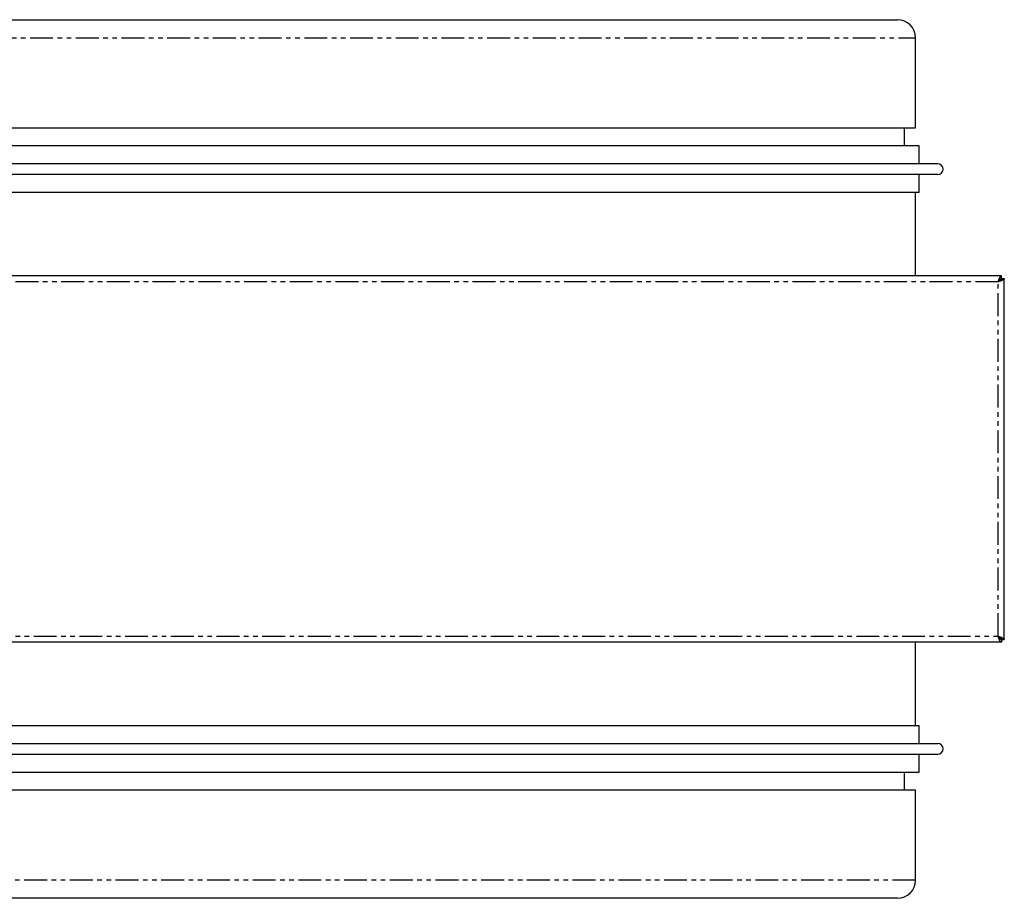
# Model space of a CAD drawing. Extents: x -861 to 136, y 64 to 1025.
# Drawn here: x -587 to -314, y 64 to 308 of the extents above; entities that cross this region are included whole.
import ezdxf

# ---------------------------------------------------------------- set-up
doc = ezdxf.new("R2010")
doc.units = 0
doc.header["$MEASUREMENT"] = 0
doc.linetypes.add('PHANTOM', pattern=[12.7, 6.35, -1.27, 1.27, -1.27, 1.27, -1.27])
doc.layers.get('0').update_dxf_attribs({"linetype": 'CONTINUOUS'})

msp = doc.modelspace()

# ---------------------------------------------------------------- linework, layer by layer
at = {"color": 7, "linetype": 'Continuous'}
for p, q in [((-833.33, 307.74), (-343.33, 307.74)), ((-338.33, 277.74), (-338.33, 302.74)), ((-838.33, 277.74), (-338.33, 277.74)), ((-341.33, 272.74), (-341.33, 277.74)), ((-337.33, 272.74), (-817.03, 272.74)), ((-337.33, 267.75), (-337.33, 272.74)), ((-332.09, 267.75), (-821.8, 267.75)), ((-332.09, 264.75), (-821.8, 264.75)), ((-337.33, 259.74), (-337.33, 264.75)), ((-337.33, 259.74), (-817.03, 259.74)), ((-338.33, 236.64), (-338.33, 259.74)), ((-314.4, 236.64), (-850.96, 236.64)), ((-314.4, 235.94), (-314.4, 236.64)), ((-314.33, 235.87), (-313.63, 235.87)), ((-313.63, 135.61), (-313.63, 235.87)), ((-314.4, 134.84), (-850.96, 134.84)), ((-338.33, 111.74), (-338.33, 134.84)), ((-314.4, 135.54), (-314.4, 134.84)), ((-314.33, 135.61), (-313.63, 135.61)), ((-839.33, 111.74), (-435.42, 111.74)), ((-435.42, 111.74), (-337.33, 111.74)), ((-337.33, 106.74), (-337.33, 111.74)), ((-844.57, 106.74), (-432.22, 106.74)), ((-432.22, 106.74), (-332.09, 106.74)), ((-844.57, 103.74), (-432.22, 103.74)), ((-432.22, 103.74), (-332.09, 103.74)), ((-337.33, 98.74), (-337.33, 103.74)), ((-839.33, 98.74), (-435.42, 98.74)), ((-435.42, 98.74), (-337.33, 98.74)), ((-341.33, 93.74), (-341.33, 98.74)), ((-338.33, 93.74), (-838.33, 93.74)), ((-338.33, 68.74), (-338.33, 93.74)), ((-343.33, 63.74), (-833.33, 63.74))]:
    msp.add_line(p, q, dxfattribs=at)
at = {"color": 8, "linetype": 'PHANTOM'}
for p, q in [((-838.33, 302.74), (-338.33, 302.74)), ((-315.33, 234.94), (-850.03, 234.94)), ((-315.33, 136.54), (-315.33, 234.94)), ((-850.03, 136.54), (-315.33, 136.54)), ((-338.33, 68.74), (-838.33, 68.74))]:
    msp.add_line(p, q, dxfattribs=at)
at = {"color": 7}
for points in [[(-315.33, 234.94, 0), (-315.33, 234.96, 0), (-315.32, 234.97, 0), (-315.32, 234.98, 0), (-315.31, 234.99, 0), (-315.31, 235, 0), (-315.31, 235.01, 0), (-315.3, 235.02, 0), (-315.3, 235.03, 0), (-315.3, 235.04, 0), (-315.29, 235.05, 0), (-315.29, 235.06, 0), (-315.29, 235.07, 0), (-315.28, 235.08, 0), (-315.28, 235.09, 0), (-315.27, 235.1, 0), (-315.27, 235.11, 0), (-315.27, 235.12, 0), (-315.26, 235.13, 0), (-315.26, 235.14, 0), (-315.26, 235.15, 0), (-315.25, 235.16, 0), (-315.25, 235.17, 0), (-315.25, 235.19, 0), (-315.24, 235.19, 0), (-315.24, 235.21, 0), (-315.24, 235.22, 0), (-315.23, 235.23, 0), (-315.23, 235.24, 0), (-315.22, 235.25, 0), (-315.22, 235.26, 0), (-315.22, 235.27, 0), (-315.21, 235.28, 0), (-315.21, 235.29, 0), (-315.21, 235.3, 0), (-315.2, 235.31, 0), (-315.2, 235.32, 0), (-315.19, 235.33, 0), (-315.19, 235.34, 0), (-315.19, 235.35, 0), (-315.18, 235.36, 0), (-315.18, 235.37, 0), (-315.18, 235.38, 0), (-315.17, 235.39, 0), (-315.17, 235.4, 0), (-315.17, 235.41, 0), (-315.16, 235.42, 0), (-315.16, 235.43, 0), (-315.15, 235.44, 0), (-315.15, 235.45, 0), (-315.15, 235.46, 0), (-315.14, 235.47, 0), (-315.14, 235.48, 0), (-315.14, 235.49, 0), (-315.13, 235.5, 0), (-315.13, 235.51, 0), (-315.13, 235.52, 0), (-315.12, 235.53, 0), (-315.12, 235.54, 0), (-315.12, 235.55, 0), (-315.11, 235.56, 0), (-315.11, 235.57, 0), (-315.1, 235.58, 0), (-315.1, 235.59, 0), (-315.1, 235.6, 0), (-315.09, 235.61, 0), (-315.09, 235.62, 0), (-315.09, 235.63, 0), (-315.08, 235.64, 0), (-315.08, 235.65, 0), (-315.07, 235.66, 0), (-315.07, 235.66, 0), (-315.07, 235.67, 0), (-315.06, 235.68, 0), (-315.06, 235.69, 0), (-315.06, 235.7, 0), (-315.05, 235.71, 0), (-315.05, 235.72, 0), (-315.05, 235.73, 0), (-315.04, 235.74, 0), (-315.04, 235.75, 0), (-315.03, 235.76, 0), (-315.03, 235.77, 0), (-315.03, 235.78, 0), (-315.02, 235.79, 0), (-315.02, 235.79, 0), (-315.02, 235.8, 0), (-315.01, 235.81, 0), (-315.01, 235.82, 0), (-315, 235.83, 0), (-315, 235.84, 0), (-315, 235.85, 0), (-314.99, 235.86, 0), (-314.99, 235.87, 0), (-314.99, 235.88, 0), (-314.98, 235.88, 0), (-314.98, 235.89, 0), (-314.98, 235.9, 0), (-314.97, 235.91, 0), (-314.97, 235.92, 0), (-314.96, 235.93, 0), (-314.96, 235.94, 0), (-314.96, 235.94, 0), (-314.95, 235.95, 0), (-314.95, 235.96, 0), (-314.95, 235.97, 0), (-314.94, 235.98, 0), (-314.94, 235.99, 0), (-314.94, 235.99, 0), (-314.93, 236, 0), (-314.93, 236.01, 0), (-314.93, 236.02, 0), (-314.92, 236.03, 0), (-314.92, 236.03, 0), (-314.91, 236.04, 0), (-314.91, 236.05, 0), (-314.91, 236.06, 0), (-314.9, 236.07, 0), (-314.9, 236.07, 0), (-314.9, 236.08, 0), (-314.89, 236.09, 0), (-314.89, 236.1, 0), (-314.88, 236.11, 0), (-314.88, 236.11, 0), (-314.88, 236.12, 0), (-314.87, 236.13, 0), (-314.87, 236.14, 0), (-314.87, 236.14, 0), (-314.86, 236.15, 0), (-314.86, 236.16, 0), (-314.86, 236.16, 0), (-314.85, 236.17, 0), (-314.85, 236.18, 0), (-314.85, 236.19, 0), (-314.84, 236.19, 0), (-314.84, 236.2, 0), (-314.83, 236.21, 0), (-314.83, 236.22, 0), (-314.83, 236.22, 0), (-314.82, 236.23, 0), (-314.82, 236.24, 0), (-314.82, 236.24, 0), (-314.81, 236.25, 0), (-314.81, 236.26, 0), (-314.81, 236.26, 0), (-314.8, 236.27, 0), (-314.8, 236.28, 0), (-314.79, 236.28, 0), (-314.79, 236.29, 0), (-314.79, 236.29, 0), (-314.78, 236.3, 0), (-314.78, 236.31, 0), (-314.77, 236.31, 0), (-314.77, 236.32, 0), (-314.77, 236.33, 0), (-314.76, 236.33, 0), (-314.76, 236.34, 0), (-314.76, 236.34, 0), (-314.75, 236.35, 0), (-314.75, 236.36, 0), (-314.75, 236.36, 0), (-314.74, 236.37, 0), (-314.74, 236.37, 0), (-314.74, 236.38, 0), (-314.73, 236.38, 0), (-314.73, 236.39, 0), (-314.72, 236.4, 0), (-314.72, 236.4, 0), (-314.72, 236.41, 0), (-314.71, 236.41, 0), (-314.71, 236.42, 0), (-314.71, 236.42, 0), (-314.7, 236.43, 0), (-314.7, 236.43, 0), (-314.69, 236.44, 0), (-314.69, 236.44, 0), (-314.69, 236.45, 0), (-314.68, 236.45, 0), (-314.68, 236.46, 0), (-314.68, 236.46, 0), (-314.67, 236.47, 0), (-314.67, 236.47, 0), (-314.67, 236.48, 0), (-314.66, 236.48, 0), (-314.66, 236.49, 0), (-314.65, 236.49, 0), (-314.65, 236.49, 0), (-314.65, 236.5, 0), (-314.64, 236.5, 0), (-314.64, 236.51, 0), (-314.64, 236.51, 0), (-314.63, 236.51, 0), (-314.63, 236.52, 0), (-314.63, 236.52, 0), (-314.62, 236.53, 0), (-314.62, 236.53, 0), (-314.62, 236.53, 0), (-314.61, 236.54, 0), (-314.61, 236.54, 0), (-314.6, 236.55, 0), (-314.6, 236.55, 0), (-314.6, 236.55, 0), (-314.59, 236.56, 0), (-314.59, 236.56, 0), (-314.59, 236.56, 0), (-314.58, 236.57, 0), (-314.58, 236.57, 0), (-314.57, 236.57, 0), (-314.57, 236.58, 0), (-314.57, 236.58, 0), (-314.56, 236.58, 0), (-314.56, 236.58, 0), (-314.56, 236.59, 0), (-314.55, 236.59, 0), (-314.55, 236.59, 0), (-314.55, 236.59, 0), (-314.54, 236.6, 0), (-314.54, 236.6, 0), (-314.54, 236.6, 0), (-314.53, 236.6, 0), (-314.53, 236.61, 0), (-314.52, 236.61, 0), (-314.52, 236.61, 0), (-314.52, 236.61, 0), (-314.51, 236.62, 0), (-314.51, 236.62, 0), (-314.5, 236.62, 0), (-314.5, 236.62, 0), (-314.5, 236.62, 0), (-314.5, 236.62, 0), (-314.49, 236.62, 0), (-314.49, 236.63, 0), (-314.48, 236.63, 0), (-314.48, 236.63, 0), (-314.48, 236.63, 0), (-314.47, 236.63, 0), (-314.47, 236.63, 0), (-314.46, 236.63, 0), (-314.46, 236.63, 0), (-314.46, 236.63, 0), (-314.45, 236.64, 0), (-314.45, 236.64, 0), (-314.45, 236.64, 0), (-314.44, 236.64, 0), (-314.44, 236.64, 0), (-314.44, 236.64, 0), (-314.43, 236.64, 0), (-314.43, 236.64, 0), (-314.43, 236.64, 0), (-314.42, 236.64, 0), (-314.42, 236.64, 0), (-314.42, 236.64, 0), (-314.41, 236.64, 0), (-314.41, 236.64, 0), (-314.4, 236.64, 0), (-314.4, 236.65, 0)], [(-315.33, 234.94, 0), (-315.33, 234.95, 0), (-315.32, 234.96, 0), (-315.32, 234.97, 0), (-315.31, 234.97, 0), (-315.31, 234.98, 0), (-315.31, 234.99, 0), (-315.3, 234.99, 0), (-315.3, 235, 0), (-315.29, 235.01, 0), (-315.29, 235.01, 0), (-315.28, 235.02, 0), (-315.28, 235.03, 0), (-315.28, 235.04, 0), (-315.27, 235.04, 0), (-315.27, 235.05, 0), (-315.26, 235.06, 0), (-315.26, 235.06, 0), (-315.25, 235.07, 0), (-315.25, 235.08, 0), (-315.25, 235.09, 0), (-315.24, 235.09, 0), (-315.24, 235.1, 0), (-315.23, 235.11, 0), (-315.23, 235.11, 0), (-315.23, 235.12, 0), (-315.22, 235.13, 0), (-315.22, 235.13, 0), (-315.21, 235.14, 0), (-315.21, 235.15, 0), (-315.2, 235.16, 0), (-315.2, 235.16, 0), (-315.2, 235.17, 0), (-315.19, 235.18, 0), (-315.19, 235.18, 0), (-315.18, 235.19, 0), (-315.18, 235.2, 0), (-315.18, 235.2, 0), (-315.17, 235.21, 0), (-315.17, 235.22, 0), (-315.16, 235.22, 0), (-315.16, 235.23, 0), (-315.15, 235.24, 0), (-315.15, 235.24, 0), (-315.15, 235.25, 0), (-315.14, 235.26, 0), (-315.14, 235.26, 0), (-315.13, 235.27, 0), (-315.13, 235.28, 0), (-315.13, 235.28, 0), (-315.12, 235.29, 0), (-315.12, 235.3, 0), (-315.11, 235.3, 0), (-315.11, 235.31, 0), (-315.11, 235.32, 0), (-315.1, 235.32, 0), (-315.1, 235.33, 0), (-315.09, 235.34, 0), (-315.09, 235.34, 0), (-315.08, 235.35, 0), (-315.08, 235.35, 0), (-315.08, 235.36, 0), (-315.07, 235.37, 0), (-315.07, 235.37, 0), (-315.06, 235.38, 0), (-315.06, 235.39, 0), (-315.06, 235.39, 0), (-315.05, 235.4, 0), (-315.05, 235.41, 0), (-315.04, 235.41, 0), (-315.04, 235.42, 0), (-315.03, 235.42, 0), (-315.03, 235.43, 0), (-315.03, 235.44, 0), (-315.02, 235.44, 0), (-315.02, 235.45, 0), (-315.01, 235.45, 0), (-315.01, 235.46, 0), (-315, 235.47, 0), (-315, 235.47, 0), (-315, 235.48, 0), (-314.99, 235.48, 0), (-314.99, 235.49, 0), (-314.98, 235.5, 0), (-314.98, 235.5, 0), (-314.98, 235.51, 0), (-314.97, 235.51, 0), (-314.97, 235.52, 0), (-314.96, 235.53, 0), (-314.96, 235.53, 0), (-314.95, 235.54, 0), (-314.95, 235.54, 0), (-314.95, 235.55, 0), (-314.94, 235.55, 0), (-314.94, 235.56, 0), (-314.93, 235.56, 0), (-314.93, 235.57, 0), (-314.93, 235.57, 0), (-314.92, 235.58, 0), (-314.92, 235.59, 0), (-314.91, 235.59, 0), (-314.91, 235.6, 0), (-314.9, 235.6, 0), (-314.9, 235.61, 0), (-314.9, 235.61, 0), (-314.89, 235.62, 0), (-314.89, 235.62, 0), (-314.88, 235.63, 0), (-314.88, 235.63, 0), (-314.88, 235.64, 0), (-314.87, 235.64, 0), (-314.87, 235.65, 0), (-314.86, 235.65, 0), (-314.86, 235.66, 0), (-314.86, 235.66, 0), (-314.85, 235.67, 0), (-314.85, 235.67, 0), (-314.84, 235.68, 0), (-314.84, 235.68, 0), (-314.83, 235.69, 0), (-314.83, 235.69, 0), (-314.82, 235.7, 0), (-314.82, 235.7, 0), (-314.82, 235.71, 0), (-314.81, 235.71, 0), (-314.81, 235.72, 0), (-314.81, 235.72, 0), (-314.8, 235.73, 0), (-314.8, 235.73, 0), (-314.79, 235.74, 0), (-314.79, 235.74, 0), (-314.78, 235.74, 0), (-314.78, 235.75, 0), (-314.77, 235.75, 0), (-314.77, 235.76, 0), (-314.77, 235.76, 0), (-314.76, 235.76, 0), (-314.76, 235.77, 0), (-314.75, 235.77, 0), (-314.75, 235.78, 0), (-314.75, 235.78, 0), (-314.74, 235.78, 0), (-314.74, 235.79, 0), (-314.73, 235.79, 0), (-314.73, 235.8, 0), (-314.73, 235.8, 0), (-314.72, 235.8, 0), (-314.72, 235.81, 0), (-314.71, 235.81, 0), (-314.71, 235.81, 0), (-314.7, 235.82, 0), (-314.7, 235.82, 0), (-314.7, 235.82, 0), (-314.69, 235.83, 0), (-314.69, 235.83, 0), (-314.68, 235.83, 0), (-314.68, 235.84, 0), (-314.68, 235.84, 0), (-314.67, 235.84, 0), (-314.67, 235.85, 0), (-314.66, 235.85, 0), (-314.66, 235.85, 0), (-314.65, 235.85, 0), (-314.65, 235.86, 0), (-314.65, 235.86, 0), (-314.64, 235.86, 0), (-314.64, 235.87, 0), (-314.63, 235.87, 0), (-314.63, 235.87, 0), (-314.62, 235.87, 0), (-314.62, 235.88, 0), (-314.62, 235.88, 0), (-314.61, 235.88, 0), (-314.61, 235.88, 0), (-314.6, 235.88, 0), (-314.6, 235.89, 0), (-314.6, 235.89, 0), (-314.59, 235.89, 0), (-314.59, 235.89, 0), (-314.58, 235.89, 0), (-314.58, 235.9, 0), (-314.57, 235.9, 0), (-314.57, 235.9, 0), (-314.57, 235.9, 0), (-314.56, 235.9, 0), (-314.56, 235.9, 0), (-314.55, 235.91, 0), (-314.55, 235.91, 0), (-314.55, 235.91, 0), (-314.54, 235.91, 0), (-314.54, 235.91, 0), (-314.53, 235.91, 0), (-314.53, 235.91, 0), (-314.52, 235.91, 0), (-314.52, 235.92, 0), (-314.52, 235.92, 0), (-314.51, 235.92, 0), (-314.51, 235.92, 0), (-314.5, 235.92, 0), (-314.5, 235.92, 0), (-314.5, 235.92, 0), (-314.49, 235.93, 0), (-314.49, 235.93, 0), (-314.48, 235.93, 0), (-314.48, 235.93, 0), (-314.48, 235.93, 0), (-314.47, 235.93, 0), (-314.47, 235.93, 0), (-314.46, 235.93, 0), (-314.46, 235.93, 0), (-314.45, 235.93, 0), (-314.45, 235.94, 0), (-314.45, 235.94, 0), (-314.44, 235.94, 0), (-314.44, 235.94, 0), (-314.43, 235.94, 0), (-314.43, 235.94, 0), (-314.43, 235.94, 0), (-314.42, 235.94, 0), (-314.42, 235.94, 0), (-314.41, 235.94, 0), (-314.41, 235.94, 0), (-314.4, 235.94, 0), (-314.4, 235.94, 0)], [(-313.63, 235.88, 0), (-313.63, 235.87, 0), (-313.63, 235.87, 0), (-313.63, 235.86, 0), (-313.64, 235.86, 0), (-313.64, 235.85, 0), (-313.64, 235.85, 0), (-313.64, 235.84, 0), (-313.64, 235.84, 0), (-313.64, 235.84, 0), (-313.64, 235.83, 0), (-313.65, 235.83, 0), (-313.65, 235.82, 0), (-313.65, 235.82, 0), (-313.65, 235.82, 0), (-313.65, 235.81, 0), (-313.65, 235.81, 0), (-313.65, 235.8, 0), (-313.66, 235.8, 0), (-313.66, 235.79, 0), (-313.66, 235.79, 0), (-313.66, 235.79, 0), (-313.66, 235.78, 0), (-313.67, 235.78, 0), (-313.67, 235.78, 0), (-313.67, 235.77, 0), (-313.67, 235.77, 0), (-313.67, 235.76, 0), (-313.68, 235.76, 0), (-313.68, 235.75, 0), (-313.68, 235.75, 0), (-313.68, 235.75, 0), (-313.68, 235.74, 0), (-313.69, 235.74, 0), (-313.69, 235.73, 0), (-313.69, 235.73, 0), (-313.69, 235.72, 0), (-313.7, 235.72, 0), (-313.7, 235.72, 0), (-313.7, 235.71, 0), (-313.7, 235.71, 0), (-313.71, 235.7, 0), (-313.71, 235.7, 0), (-313.71, 235.69, 0), (-313.72, 235.69, 0), (-313.72, 235.69, 0), (-313.72, 235.68, 0), (-313.73, 235.68, 0), (-313.73, 235.67, 0), (-313.73, 235.67, 0), (-313.74, 235.67, 0), (-313.74, 235.66, 0), (-313.74, 235.66, 0), (-313.75, 235.65, 0), (-313.75, 235.65, 0), (-313.76, 235.65, 0), (-313.76, 235.64, 0), (-313.76, 235.64, 0), (-313.77, 235.63, 0), (-313.77, 235.63, 0), (-313.78, 235.62, 0), (-313.78, 235.62, 0), (-313.79, 235.62, 0), (-313.79, 235.61, 0), (-313.8, 235.61, 0), (-313.8, 235.6, 0), (-313.81, 235.6, 0), (-313.81, 235.59, 0), (-313.82, 235.59, 0), (-313.82, 235.59, 0), (-313.83, 235.58, 0), (-313.83, 235.58, 0), (-313.84, 235.57, 0), (-313.85, 235.57, 0), (-313.85, 235.57, 0), (-313.86, 235.56, 0), (-313.86, 235.56, 0), (-313.87, 235.55, 0), (-313.88, 235.55, 0), (-313.88, 235.54, 0), (-313.89, 235.54, 0), (-313.9, 235.54, 0), (-313.9, 235.53, 0), (-313.91, 235.53, 0), (-313.92, 235.52, 0), (-313.92, 235.52, 0), (-313.93, 235.52, 0), (-313.94, 235.51, 0), (-313.94, 235.51, 0), (-313.95, 235.5, 0), (-313.96, 235.5, 0), (-313.96, 235.5, 0), (-313.97, 235.49, 0), (-313.98, 235.49, 0), (-313.99, 235.48, 0), (-314, 235.48, 0), (-314, 235.47, 0), (-314.01, 235.47, 0), (-314.02, 235.47, 0), (-314.02, 235.46, 0), (-314.03, 235.46, 0), (-314.04, 235.45, 0), (-314.05, 235.45, 0), (-314.06, 235.44, 0), (-314.06, 235.44, 0), (-314.07, 235.44, 0), (-314.08, 235.43, 0), (-314.09, 235.43, 0), (-314.1, 235.42, 0), (-314.11, 235.42, 0), (-314.12, 235.42, 0), (-314.12, 235.41, 0), (-314.13, 235.41, 0), (-314.14, 235.4, 0), (-314.15, 235.4, 0), (-314.16, 235.4, 0), (-314.17, 235.39, 0), (-314.18, 235.39, 0), (-314.19, 235.38, 0), (-314.19, 235.38, 0), (-314.2, 235.37, 0), (-314.21, 235.37, 0), (-314.22, 235.37, 0), (-314.23, 235.36, 0), (-314.24, 235.36, 0), (-314.25, 235.35, 0), (-314.26, 235.35, 0), (-314.27, 235.34, 0), (-314.28, 235.34, 0), (-314.29, 235.34, 0), (-314.3, 235.33, 0), (-314.31, 235.33, 0), (-314.31, 235.32, 0), (-314.32, 235.32, 0), (-314.33, 235.32, 0), (-314.34, 235.31, 0), (-314.35, 235.31, 0), (-314.36, 235.3, 0), (-314.37, 235.3, 0), (-314.38, 235.29, 0), (-314.39, 235.29, 0), (-314.4, 235.29, 0), (-314.41, 235.28, 0), (-314.42, 235.28, 0), (-314.43, 235.27, 0), (-314.44, 235.27, 0), (-314.45, 235.27, 0), (-314.46, 235.26, 0), (-314.47, 235.26, 0), (-314.48, 235.25, 0), (-314.5, 235.25, 0), (-314.5, 235.25, 0), (-314.51, 235.24, 0), (-314.53, 235.24, 0), (-314.54, 235.23, 0), (-314.55, 235.23, 0), (-314.56, 235.22, 0), (-314.57, 235.22, 0), (-314.58, 235.22, 0), (-314.59, 235.21, 0), (-314.6, 235.21, 0), (-314.61, 235.2, 0), (-314.62, 235.2, 0), (-314.63, 235.19, 0), (-314.64, 235.19, 0), (-314.65, 235.19, 0), (-314.67, 235.18, 0), (-314.68, 235.18, 0), (-314.69, 235.17, 0), (-314.7, 235.17, 0), (-314.71, 235.17, 0), (-314.72, 235.16, 0), (-314.73, 235.16, 0), (-314.74, 235.15, 0), (-314.75, 235.15, 0), (-314.77, 235.15, 0), (-314.78, 235.14, 0), (-314.79, 235.14, 0), (-314.8, 235.13, 0), (-314.81, 235.13, 0), (-314.82, 235.12, 0), (-314.83, 235.12, 0), (-314.85, 235.12, 0), (-314.86, 235.11, 0), (-314.87, 235.11, 0), (-314.88, 235.1, 0), (-314.89, 235.1, 0), (-314.9, 235.09, 0), (-314.92, 235.09, 0), (-314.93, 235.09, 0), (-314.94, 235.08, 0), (-314.95, 235.08, 0), (-314.96, 235.07, 0), (-314.97, 235.07, 0), (-314.99, 235.07, 0), (-315, 235.06, 0), (-315.01, 235.06, 0), (-315.02, 235.05, 0), (-315.03, 235.05, 0), (-315.04, 235.04, 0), (-315.06, 235.04, 0), (-315.07, 235.04, 0), (-315.08, 235.03, 0), (-315.09, 235.03, 0), (-315.1, 235.02, 0), (-315.12, 235.02, 0), (-315.13, 235.02, 0), (-315.14, 235.01, 0), (-315.15, 235.01, 0), (-315.16, 235, 0), (-315.17, 235, 0), (-315.19, 235, 0), (-315.2, 234.99, 0), (-315.21, 234.99, 0), (-315.22, 234.98, 0), (-315.23, 234.98, 0), (-315.25, 234.97, 0), (-315.26, 234.97, 0), (-315.27, 234.97, 0), (-315.28, 234.96, 0), (-315.29, 234.96, 0), (-315.31, 234.95, 0), (-315.32, 234.95, 0), (-315.33, 234.94, 0)], [(-314.33, 235.88, 0), (-314.33, 235.87, 0), (-314.33, 235.87, 0), (-314.33, 235.86, 0), (-314.33, 235.86, 0), (-314.33, 235.85, 0), (-314.33, 235.85, 0), (-314.34, 235.84, 0), (-314.34, 235.84, 0), (-314.34, 235.84, 0), (-314.34, 235.83, 0), (-314.34, 235.83, 0), (-314.34, 235.82, 0), (-314.34, 235.82, 0), (-314.34, 235.82, 0), (-314.34, 235.81, 0), (-314.34, 235.81, 0), (-314.35, 235.8, 0), (-314.35, 235.8, 0), (-314.35, 235.79, 0), (-314.35, 235.79, 0), (-314.35, 235.79, 0), (-314.35, 235.78, 0), (-314.35, 235.78, 0), (-314.35, 235.78, 0), (-314.35, 235.77, 0), (-314.35, 235.77, 0), (-314.36, 235.76, 0), (-314.36, 235.76, 0), (-314.36, 235.75, 0), (-314.36, 235.75, 0), (-314.36, 235.75, 0), (-314.36, 235.74, 0), (-314.36, 235.74, 0), (-314.37, 235.73, 0), (-314.37, 235.73, 0), (-314.37, 235.72, 0), (-314.37, 235.72, 0), (-314.37, 235.72, 0), (-314.37, 235.71, 0), (-314.37, 235.71, 0), (-314.38, 235.7, 0), (-314.38, 235.7, 0), (-314.38, 235.69, 0), (-314.38, 235.69, 0), (-314.38, 235.69, 0), (-314.38, 235.68, 0), (-314.39, 235.68, 0), (-314.39, 235.67, 0), (-314.39, 235.67, 0), (-314.39, 235.67, 0), (-314.39, 235.66, 0), (-314.4, 235.66, 0), (-314.4, 235.65, 0), (-314.4, 235.65, 0), (-314.4, 235.65, 0), (-314.41, 235.64, 0), (-314.41, 235.64, 0), (-314.41, 235.63, 0), (-314.41, 235.63, 0), (-314.42, 235.62, 0), (-314.42, 235.62, 0), (-314.42, 235.62, 0), (-314.43, 235.61, 0), (-314.43, 235.61, 0), (-314.43, 235.6, 0), (-314.44, 235.6, 0), (-314.44, 235.59, 0), (-314.44, 235.59, 0), (-314.44, 235.59, 0), (-314.45, 235.58, 0), (-314.45, 235.58, 0), (-314.45, 235.57, 0), (-314.46, 235.57, 0), (-314.46, 235.57, 0), (-314.46, 235.56, 0), (-314.47, 235.56, 0), (-314.47, 235.55, 0), (-314.48, 235.55, 0), (-314.48, 235.54, 0), (-314.48, 235.54, 0), (-314.49, 235.54, 0), (-314.49, 235.53, 0), (-314.49, 235.53, 0), (-314.5, 235.52, 0), (-314.5, 235.52, 0), (-314.51, 235.52, 0), (-314.51, 235.51, 0), (-314.51, 235.51, 0), (-314.52, 235.5, 0), (-314.52, 235.5, 0), (-314.53, 235.5, 0), (-314.53, 235.49, 0), (-314.54, 235.49, 0), (-314.54, 235.48, 0), (-314.54, 235.48, 0), (-314.55, 235.47, 0), (-314.55, 235.47, 0), (-314.56, 235.47, 0), (-314.56, 235.46, 0), (-314.57, 235.46, 0), (-314.57, 235.45, 0), (-314.58, 235.45, 0), (-314.58, 235.44, 0), (-314.59, 235.44, 0), (-314.59, 235.44, 0), (-314.6, 235.43, 0), (-314.6, 235.43, 0), (-314.61, 235.42, 0), (-314.61, 235.42, 0), (-314.62, 235.42, 0), (-314.62, 235.41, 0), (-314.62, 235.41, 0), (-314.63, 235.4, 0), (-314.64, 235.4, 0), (-314.64, 235.4, 0), (-314.65, 235.39, 0), (-314.65, 235.39, 0), (-314.66, 235.38, 0), (-314.66, 235.38, 0), (-314.67, 235.37, 0), (-314.67, 235.37, 0), (-314.68, 235.37, 0), (-314.68, 235.36, 0), (-314.69, 235.36, 0), (-314.69, 235.35, 0), (-314.7, 235.35, 0), (-314.7, 235.34, 0), (-314.71, 235.34, 0), (-314.72, 235.34, 0), (-314.72, 235.33, 0), (-314.73, 235.33, 0), (-314.73, 235.32, 0), (-314.74, 235.32, 0), (-314.74, 235.32, 0), (-314.75, 235.31, 0), (-314.75, 235.31, 0), (-314.76, 235.3, 0), (-314.77, 235.3, 0), (-314.77, 235.29, 0), (-314.78, 235.29, 0), (-314.79, 235.29, 0), (-314.79, 235.28, 0), (-314.8, 235.28, 0), (-314.8, 235.27, 0), (-314.81, 235.27, 0), (-314.81, 235.27, 0), (-314.82, 235.26, 0), (-314.83, 235.26, 0), (-314.83, 235.25, 0), (-314.84, 235.25, 0), (-314.85, 235.25, 0), (-314.85, 235.24, 0), (-314.86, 235.24, 0), (-314.86, 235.23, 0), (-314.87, 235.23, 0), (-314.88, 235.22, 0), (-314.88, 235.22, 0), (-314.89, 235.22, 0), (-314.89, 235.21, 0), (-314.9, 235.21, 0), (-314.91, 235.2, 0), (-314.91, 235.2, 0), (-314.92, 235.19, 0), (-314.93, 235.19, 0), (-314.93, 235.19, 0), (-314.94, 235.18, 0), (-314.95, 235.18, 0), (-314.95, 235.17, 0), (-314.96, 235.17, 0), (-314.96, 235.17, 0), (-314.97, 235.16, 0), (-314.98, 235.16, 0), (-314.99, 235.15, 0), (-314.99, 235.15, 0), (-315, 235.15, 0), (-315, 235.14, 0), (-315.01, 235.14, 0), (-315.02, 235.13, 0), (-315.02, 235.13, 0), (-315.03, 235.12, 0), (-315.04, 235.12, 0), (-315.05, 235.12, 0), (-315.05, 235.11, 0), (-315.06, 235.11, 0), (-315.06, 235.1, 0), (-315.07, 235.1, 0), (-315.08, 235.09, 0), (-315.09, 235.09, 0), (-315.09, 235.09, 0), (-315.1, 235.08, 0), (-315.11, 235.08, 0), (-315.11, 235.07, 0), (-315.12, 235.07, 0), (-315.13, 235.07, 0), (-315.13, 235.06, 0), (-315.14, 235.06, 0), (-315.15, 235.05, 0), (-315.15, 235.05, 0), (-315.16, 235.04, 0), (-315.17, 235.04, 0), (-315.18, 235.04, 0), (-315.18, 235.03, 0), (-315.19, 235.03, 0), (-315.2, 235.02, 0), (-315.2, 235.02, 0), (-315.21, 235.01, 0), (-315.22, 235.01, 0), (-315.22, 235.01, 0), (-315.23, 235, 0), (-315.24, 235, 0), (-315.25, 235, 0), (-315.25, 234.99, 0), (-315.26, 234.99, 0), (-315.27, 234.98, 0), (-315.27, 234.98, 0), (-315.28, 234.97, 0), (-315.29, 234.97, 0), (-315.3, 234.97, 0), (-315.3, 234.96, 0), (-315.31, 234.96, 0), (-315.32, 234.95, 0), (-315.32, 234.95, 0), (-315.33, 234.94, 0)], [(-315.33, 136.54, 0), (-315.32, 136.54, 0), (-315.31, 136.54, 0), (-315.29, 136.53, 0), (-315.28, 136.53, 0), (-315.27, 136.52, 0), (-315.26, 136.52, 0), (-315.25, 136.51, 0), (-315.23, 136.51, 0), (-315.22, 136.51, 0), (-315.21, 136.5, 0), (-315.2, 136.5, 0), (-315.19, 136.5, 0), (-315.17, 136.49, 0), (-315.16, 136.49, 0), (-315.15, 136.48, 0), (-315.14, 136.48, 0), (-315.13, 136.47, 0), (-315.12, 136.47, 0), (-315.1, 136.47, 0), (-315.09, 136.46, 0), (-315.08, 136.46, 0), (-315.07, 136.45, 0), (-315.06, 136.45, 0), (-315.04, 136.44, 0), (-315.03, 136.44, 0), (-315.02, 136.44, 0), (-315.01, 136.43, 0), (-315, 136.43, 0), (-314.99, 136.42, 0), (-314.97, 136.42, 0), (-314.96, 136.41, 0), (-314.95, 136.41, 0), (-314.94, 136.41, 0), (-314.93, 136.4, 0), (-314.92, 136.4, 0), (-314.9, 136.39, 0), (-314.89, 136.39, 0), (-314.88, 136.39, 0), (-314.87, 136.38, 0), (-314.86, 136.38, 0), (-314.85, 136.37, 0), (-314.83, 136.37, 0), (-314.82, 136.37, 0), (-314.81, 136.36, 0), (-314.8, 136.36, 0), (-314.79, 136.35, 0), (-314.78, 136.35, 0), (-314.77, 136.34, 0), (-314.75, 136.34, 0), (-314.74, 136.34, 0), (-314.73, 136.33, 0), (-314.72, 136.33, 0), (-314.71, 136.32, 0), (-314.7, 136.32, 0), (-314.69, 136.31, 0), (-314.68, 136.31, 0), (-314.67, 136.31, 0), (-314.65, 136.3, 0), (-314.64, 136.3, 0), (-314.63, 136.29, 0), (-314.62, 136.29, 0), (-314.61, 136.29, 0), (-314.6, 136.28, 0), (-314.59, 136.28, 0), (-314.58, 136.27, 0), (-314.57, 136.27, 0), (-314.56, 136.26, 0), (-314.55, 136.26, 0), (-314.54, 136.26, 0), (-314.53, 136.25, 0), (-314.51, 136.25, 0), (-314.5, 136.24, 0), (-314.5, 136.24, 0), (-314.48, 136.24, 0), (-314.47, 136.23, 0), (-314.46, 136.23, 0), (-314.45, 136.22, 0), (-314.44, 136.22, 0), (-314.43, 136.22, 0), (-314.42, 136.21, 0), (-314.41, 136.21, 0), (-314.4, 136.2, 0), (-314.39, 136.2, 0), (-314.38, 136.19, 0), (-314.37, 136.19, 0), (-314.36, 136.19, 0), (-314.35, 136.18, 0), (-314.34, 136.18, 0), (-314.33, 136.17, 0), (-314.32, 136.17, 0), (-314.31, 136.16, 0), (-314.31, 136.16, 0), (-314.3, 136.16, 0), (-314.29, 136.15, 0), (-314.28, 136.15, 0), (-314.27, 136.14, 0), (-314.26, 136.14, 0), (-314.25, 136.14, 0), (-314.24, 136.13, 0), (-314.23, 136.13, 0), (-314.22, 136.12, 0), (-314.21, 136.12, 0), (-314.2, 136.12, 0), (-314.19, 136.11, 0), (-314.19, 136.11, 0), (-314.18, 136.1, 0), (-314.17, 136.1, 0), (-314.16, 136.09, 0), (-314.15, 136.09, 0), (-314.14, 136.09, 0), (-314.13, 136.08, 0), (-314.12, 136.08, 0), (-314.12, 136.07, 0), (-314.11, 136.07, 0), (-314.1, 136.06, 0), (-314.09, 136.06, 0), (-314.08, 136.06, 0), (-314.07, 136.05, 0), (-314.06, 136.05, 0), (-314.06, 136.04, 0), (-314.05, 136.04, 0), (-314.04, 136.04, 0), (-314.03, 136.03, 0), (-314.02, 136.03, 0), (-314.02, 136.02, 0), (-314.01, 136.02, 0), (-314, 136.01, 0), (-314, 136.01, 0), (-313.99, 136.01, 0), (-313.98, 136, 0), (-313.97, 136, 0), (-313.96, 135.99, 0), (-313.96, 135.99, 0), (-313.95, 135.99, 0), (-313.94, 135.98, 0), (-313.94, 135.98, 0), (-313.93, 135.97, 0), (-313.92, 135.97, 0), (-313.92, 135.97, 0), (-313.91, 135.96, 0), (-313.9, 135.96, 0), (-313.9, 135.95, 0), (-313.89, 135.95, 0), (-313.88, 135.94, 0), (-313.88, 135.94, 0), (-313.87, 135.94, 0), (-313.86, 135.93, 0), (-313.86, 135.93, 0), (-313.85, 135.92, 0), (-313.85, 135.92, 0), (-313.84, 135.91, 0), (-313.83, 135.91, 0), (-313.83, 135.91, 0), (-313.82, 135.9, 0), (-313.82, 135.9, 0), (-313.81, 135.89, 0), (-313.81, 135.89, 0), (-313.8, 135.89, 0), (-313.8, 135.88, 0), (-313.79, 135.88, 0), (-313.79, 135.87, 0), (-313.78, 135.87, 0), (-313.78, 135.87, 0), (-313.77, 135.86, 0), (-313.77, 135.86, 0), (-313.76, 135.85, 0), (-313.76, 135.85, 0), (-313.76, 135.84, 0), (-313.75, 135.84, 0), (-313.75, 135.84, 0), (-313.74, 135.83, 0), (-313.74, 135.83, 0), (-313.74, 135.82, 0), (-313.73, 135.82, 0), (-313.73, 135.81, 0), (-313.73, 135.81, 0), (-313.72, 135.81, 0), (-313.72, 135.8, 0), (-313.72, 135.8, 0), (-313.71, 135.79, 0), (-313.71, 135.79, 0), (-313.71, 135.79, 0), (-313.7, 135.78, 0), (-313.7, 135.78, 0), (-313.7, 135.77, 0), (-313.7, 135.77, 0), (-313.69, 135.76, 0), (-313.69, 135.76, 0), (-313.69, 135.76, 0), (-313.69, 135.75, 0), (-313.68, 135.75, 0), (-313.68, 135.74, 0), (-313.68, 135.74, 0), (-313.68, 135.74, 0), (-313.68, 135.73, 0), (-313.67, 135.73, 0), (-313.67, 135.72, 0), (-313.67, 135.72, 0), (-313.67, 135.72, 0), (-313.67, 135.71, 0), (-313.66, 135.71, 0), (-313.66, 135.7, 0), (-313.66, 135.7, 0), (-313.66, 135.69, 0), (-313.66, 135.69, 0), (-313.65, 135.69, 0), (-313.65, 135.68, 0), (-313.65, 135.68, 0), (-313.65, 135.67, 0), (-313.65, 135.67, 0), (-313.65, 135.66, 0), (-313.65, 135.66, 0), (-313.64, 135.66, 0), (-313.64, 135.65, 0), (-313.64, 135.65, 0), (-313.64, 135.64, 0), (-313.64, 135.64, 0), (-313.64, 135.63, 0), (-313.64, 135.63, 0), (-313.63, 135.63, 0), (-313.63, 135.62, 0), (-313.63, 135.62, 0), (-313.63, 135.62, 0)], [(-314.4, 134.84, 0), (-314.4, 134.85, 0), (-314.41, 134.85, 0), (-314.41, 134.85, 0), (-314.42, 134.85, 0), (-314.42, 134.85, 0), (-314.42, 134.85, 0), (-314.43, 134.85, 0), (-314.43, 134.85, 0), (-314.43, 134.85, 0), (-314.44, 134.86, 0), (-314.44, 134.86, 0), (-314.44, 134.86, 0), (-314.45, 134.86, 0), (-314.45, 134.86, 0), (-314.45, 134.86, 0), (-314.46, 134.86, 0), (-314.46, 134.86, 0), (-314.47, 134.87, 0), (-314.47, 134.87, 0), (-314.47, 134.87, 0), (-314.48, 134.87, 0), (-314.48, 134.87, 0), (-314.48, 134.87, 0), (-314.49, 134.87, 0), (-314.49, 134.88, 0), (-314.5, 134.88, 0), (-314.5, 134.88, 0), (-314.5, 134.88, 0), (-314.51, 134.88, 0), (-314.51, 134.88, 0), (-314.51, 134.88, 0), (-314.52, 134.89, 0), (-314.52, 134.89, 0), (-314.52, 134.89, 0), (-314.53, 134.89, 0), (-314.53, 134.89, 0), (-314.54, 134.9, 0), (-314.54, 134.9, 0), (-314.54, 134.9, 0), (-314.55, 134.9, 0), (-314.55, 134.91, 0), (-314.55, 134.91, 0), (-314.56, 134.91, 0), (-314.56, 134.91, 0), (-314.56, 134.91, 0), (-314.57, 134.92, 0), (-314.57, 134.92, 0), (-314.57, 134.92, 0), (-314.58, 134.93, 0), (-314.58, 134.93, 0), (-314.59, 134.93, 0), (-314.59, 134.93, 0), (-314.59, 134.94, 0), (-314.6, 134.94, 0), (-314.6, 134.94, 0), (-314.6, 134.94, 0), (-314.61, 134.95, 0), (-314.61, 134.95, 0), (-314.62, 134.96, 0), (-314.62, 134.96, 0), (-314.62, 134.96, 0), (-314.63, 134.97, 0), (-314.63, 134.97, 0), (-314.63, 134.97, 0), (-314.64, 134.98, 0), (-314.64, 134.98, 0), (-314.64, 134.99, 0), (-314.65, 134.99, 0), (-314.65, 134.99, 0), (-314.65, 135, 0), (-314.66, 135, 0), (-314.66, 135.01, 0), (-314.67, 135.01, 0), (-314.67, 135.02, 0), (-314.67, 135.02, 0), (-314.68, 135.03, 0), (-314.68, 135.03, 0), (-314.69, 135.03, 0), (-314.69, 135.04, 0), (-314.69, 135.04, 0), (-314.7, 135.05, 0), (-314.7, 135.05, 0), (-314.7, 135.06, 0), (-314.71, 135.06, 0), (-314.71, 135.07, 0), (-314.71, 135.07, 0), (-314.72, 135.08, 0), (-314.72, 135.09, 0), (-314.73, 135.09, 0), (-314.73, 135.1, 0), (-314.73, 135.1, 0), (-314.74, 135.11, 0), (-314.74, 135.11, 0), (-314.74, 135.12, 0), (-314.75, 135.13, 0), (-314.75, 135.13, 0), (-314.75, 135.14, 0), (-314.76, 135.14, 0), (-314.76, 135.15, 0), (-314.76, 135.16, 0), (-314.77, 135.16, 0), (-314.77, 135.17, 0), (-314.78, 135.17, 0), (-314.78, 135.18, 0), (-314.78, 135.19, 0), (-314.79, 135.19, 0), (-314.79, 135.2, 0), (-314.79, 135.21, 0), (-314.8, 135.21, 0), (-314.8, 135.22, 0), (-314.81, 135.23, 0), (-314.81, 135.23, 0), (-314.81, 135.24, 0), (-314.82, 135.25, 0), (-314.82, 135.25, 0), (-314.82, 135.26, 0), (-314.83, 135.27, 0), (-314.83, 135.28, 0), (-314.83, 135.28, 0), (-314.84, 135.29, 0), (-314.84, 135.3, 0), (-314.85, 135.3, 0), (-314.85, 135.31, 0), (-314.85, 135.32, 0), (-314.86, 135.32, 0), (-314.86, 135.33, 0), (-314.86, 135.34, 0), (-314.87, 135.35, 0), (-314.87, 135.35, 0), (-314.87, 135.36, 0), (-314.88, 135.37, 0), (-314.88, 135.38, 0), (-314.88, 135.38, 0), (-314.89, 135.39, 0), (-314.89, 135.4, 0), (-314.9, 135.41, 0), (-314.9, 135.42, 0), (-314.9, 135.42, 0), (-314.91, 135.43, 0), (-314.91, 135.44, 0), (-314.91, 135.45, 0), (-314.92, 135.46, 0), (-314.92, 135.46, 0), (-314.93, 135.47, 0), (-314.93, 135.48, 0), (-314.93, 135.49, 0), (-314.94, 135.5, 0), (-314.94, 135.5, 0), (-314.94, 135.51, 0), (-314.95, 135.52, 0), (-314.95, 135.53, 0), (-314.95, 135.54, 0), (-314.96, 135.55, 0), (-314.96, 135.56, 0), (-314.96, 135.56, 0), (-314.97, 135.57, 0), (-314.97, 135.58, 0), (-314.98, 135.59, 0), (-314.98, 135.6, 0), (-314.98, 135.61, 0), (-314.99, 135.62, 0), (-314.99, 135.62, 0), (-315, 135.63, 0), (-315, 135.64, 0), (-315, 135.65, 0), (-315.01, 135.66, 0), (-315.01, 135.67, 0), (-315.01, 135.68, 0), (-315.02, 135.69, 0), (-315.02, 135.69, 0), (-315.02, 135.7, 0), (-315.03, 135.71, 0), (-315.03, 135.72, 0), (-315.04, 135.73, 0), (-315.04, 135.74, 0), (-315.04, 135.75, 0), (-315.05, 135.76, 0), (-315.05, 135.77, 0), (-315.05, 135.78, 0), (-315.06, 135.79, 0), (-315.06, 135.8, 0), (-315.06, 135.81, 0), (-315.07, 135.82, 0), (-315.07, 135.82, 0), (-315.07, 135.84, 0), (-315.08, 135.84, 0), (-315.08, 135.85, 0), (-315.09, 135.86, 0), (-315.09, 135.87, 0), (-315.09, 135.88, 0), (-315.1, 135.89, 0), (-315.1, 135.9, 0), (-315.1, 135.91, 0), (-315.11, 135.92, 0), (-315.11, 135.93, 0), (-315.12, 135.94, 0), (-315.12, 135.95, 0), (-315.12, 135.96, 0), (-315.13, 135.97, 0), (-315.13, 135.98, 0), (-315.13, 135.99, 0), (-315.14, 136, 0), (-315.14, 136.01, 0), (-315.14, 136.02, 0), (-315.15, 136.03, 0), (-315.15, 136.04, 0), (-315.15, 136.05, 0), (-315.16, 136.06, 0), (-315.16, 136.07, 0), (-315.17, 136.08, 0), (-315.17, 136.09, 0), (-315.17, 136.1, 0), (-315.18, 136.11, 0), (-315.18, 136.12, 0), (-315.19, 136.13, 0), (-315.19, 136.14, 0), (-315.19, 136.15, 0), (-315.19, 136.16, 0), (-315.2, 136.17, 0), (-315.2, 136.18, 0), (-315.21, 136.19, 0), (-315.21, 136.2, 0), (-315.21, 136.21, 0), (-315.22, 136.22, 0), (-315.22, 136.23, 0), (-315.23, 136.24, 0), (-315.23, 136.25, 0), (-315.23, 136.26, 0), (-315.24, 136.27, 0), (-315.24, 136.28, 0), (-315.24, 136.29, 0), (-315.25, 136.31, 0), (-315.25, 136.32, 0), (-315.25, 136.33, 0), (-315.26, 136.34, 0), (-315.26, 136.35, 0), (-315.26, 136.36, 0), (-315.27, 136.37, 0), (-315.27, 136.38, 0), (-315.28, 136.39, 0), (-315.28, 136.4, 0), (-315.28, 136.41, 0), (-315.29, 136.42, 0), (-315.29, 136.43, 0), (-315.29, 136.44, 0), (-315.3, 136.45, 0), (-315.3, 136.46, 0), (-315.31, 136.47, 0), (-315.31, 136.48, 0), (-315.31, 136.49, 0), (-315.31, 136.5, 0), (-315.32, 136.51, 0), (-315.32, 136.52, 0), (-315.33, 136.53, 0), (-315.33, 136.54, 0)], [(-314.4, 135.54, 0), (-314.4, 135.54, 0), (-314.41, 135.55, 0), (-314.41, 135.55, 0), (-314.42, 135.55, 0), (-314.42, 135.55, 0), (-314.43, 135.55, 0), (-314.43, 135.55, 0), (-314.43, 135.55, 0), (-314.44, 135.55, 0), (-314.44, 135.55, 0), (-314.45, 135.55, 0), (-314.45, 135.56, 0), (-314.45, 135.56, 0), (-314.46, 135.56, 0), (-314.46, 135.56, 0), (-314.47, 135.56, 0), (-314.47, 135.56, 0), (-314.48, 135.56, 0), (-314.48, 135.56, 0), (-314.48, 135.56, 0), (-314.49, 135.56, 0), (-314.49, 135.56, 0), (-314.5, 135.56, 0), (-314.5, 135.57, 0), (-314.5, 135.57, 0), (-314.51, 135.57, 0), (-314.51, 135.57, 0), (-314.52, 135.57, 0), (-314.52, 135.57, 0), (-314.52, 135.57, 0), (-314.53, 135.57, 0), (-314.53, 135.58, 0), (-314.54, 135.58, 0), (-314.54, 135.58, 0), (-314.55, 135.58, 0), (-314.55, 135.58, 0), (-314.55, 135.58, 0), (-314.56, 135.59, 0), (-314.56, 135.59, 0), (-314.57, 135.59, 0), (-314.57, 135.59, 0), (-314.57, 135.59, 0), (-314.58, 135.59, 0), (-314.58, 135.59, 0), (-314.59, 135.6, 0), (-314.59, 135.6, 0), (-314.6, 135.6, 0), (-314.6, 135.6, 0), (-314.6, 135.6, 0), (-314.61, 135.61, 0), (-314.61, 135.61, 0), (-314.62, 135.61, 0), (-314.62, 135.61, 0), (-314.62, 135.62, 0), (-314.63, 135.62, 0), (-314.63, 135.62, 0), (-314.64, 135.62, 0), (-314.64, 135.63, 0), (-314.65, 135.63, 0), (-314.65, 135.63, 0), (-314.65, 135.63, 0), (-314.66, 135.64, 0), (-314.66, 135.64, 0), (-314.67, 135.64, 0), (-314.67, 135.65, 0), (-314.68, 135.65, 0), (-314.68, 135.65, 0), (-314.68, 135.66, 0), (-314.69, 135.66, 0), (-314.69, 135.66, 0), (-314.7, 135.66, 0), (-314.7, 135.67, 0), (-314.7, 135.67, 0), (-314.71, 135.68, 0), (-314.71, 135.68, 0), (-314.72, 135.68, 0), (-314.72, 135.69, 0), (-314.73, 135.69, 0), (-314.73, 135.69, 0), (-314.73, 135.7, 0), (-314.74, 135.7, 0), (-314.74, 135.71, 0), (-314.75, 135.71, 0), (-314.75, 135.71, 0), (-314.75, 135.72, 0), (-314.76, 135.72, 0), (-314.76, 135.72, 0), (-314.77, 135.73, 0), (-314.77, 135.73, 0), (-314.77, 135.74, 0), (-314.78, 135.74, 0), (-314.78, 135.75, 0), (-314.79, 135.75, 0), (-314.79, 135.75, 0), (-314.8, 135.76, 0), (-314.8, 135.76, 0), (-314.81, 135.77, 0), (-314.81, 135.77, 0), (-314.81, 135.78, 0), (-314.82, 135.78, 0), (-314.82, 135.79, 0), (-314.82, 135.79, 0), (-314.83, 135.8, 0), (-314.83, 135.8, 0), (-314.84, 135.81, 0), (-314.84, 135.81, 0), (-314.85, 135.81, 0), (-314.85, 135.82, 0), (-314.86, 135.82, 0), (-314.86, 135.83, 0), (-314.86, 135.84, 0), (-314.87, 135.84, 0), (-314.87, 135.84, 0), (-314.88, 135.85, 0), (-314.88, 135.85, 0), (-314.88, 135.86, 0), (-314.89, 135.87, 0), (-314.89, 135.87, 0), (-314.9, 135.88, 0), (-314.9, 135.88, 0), (-314.9, 135.89, 0), (-314.91, 135.89, 0), (-314.91, 135.9, 0), (-314.92, 135.9, 0), (-314.92, 135.91, 0), (-314.93, 135.91, 0), (-314.93, 135.92, 0), (-314.93, 135.93, 0), (-314.94, 135.93, 0), (-314.94, 135.94, 0), (-314.95, 135.94, 0), (-314.95, 135.95, 0), (-314.95, 135.95, 0), (-314.96, 135.96, 0), (-314.96, 135.96, 0), (-314.97, 135.97, 0), (-314.97, 135.98, 0), (-314.98, 135.98, 0), (-314.98, 135.99, 0), (-314.98, 135.99, 0), (-314.99, 136, 0), (-314.99, 136, 0), (-315, 136.01, 0), (-315, 136.02, 0), (-315, 136.02, 0), (-315.01, 136.03, 0), (-315.01, 136.03, 0), (-315.02, 136.04, 0), (-315.02, 136.05, 0), (-315.03, 136.05, 0), (-315.03, 136.06, 0), (-315.03, 136.06, 0), (-315.04, 136.07, 0), (-315.04, 136.08, 0), (-315.05, 136.08, 0), (-315.05, 136.09, 0), (-315.06, 136.1, 0), (-315.06, 136.1, 0), (-315.06, 136.11, 0), (-315.07, 136.12, 0), (-315.07, 136.12, 0), (-315.08, 136.13, 0), (-315.08, 136.13, 0), (-315.08, 136.14, 0), (-315.09, 136.15, 0), (-315.09, 136.15, 0), (-315.1, 136.16, 0), (-315.1, 136.17, 0), (-315.11, 136.17, 0), (-315.11, 136.18, 0), (-315.11, 136.19, 0), (-315.12, 136.19, 0), (-315.12, 136.2, 0), (-315.13, 136.21, 0), (-315.13, 136.21, 0), (-315.13, 136.22, 0), (-315.14, 136.23, 0), (-315.14, 136.23, 0), (-315.15, 136.24, 0), (-315.15, 136.25, 0), (-315.15, 136.25, 0), (-315.16, 136.26, 0), (-315.16, 136.27, 0), (-315.17, 136.27, 0), (-315.17, 136.28, 0), (-315.18, 136.29, 0), (-315.18, 136.29, 0), (-315.18, 136.3, 0), (-315.19, 136.31, 0), (-315.19, 136.31, 0), (-315.2, 136.32, 0), (-315.2, 136.33, 0), (-315.2, 136.34, 0), (-315.21, 136.34, 0), (-315.21, 136.35, 0), (-315.22, 136.35, 0), (-315.22, 136.36, 0), (-315.23, 136.37, 0), (-315.23, 136.38, 0), (-315.23, 136.38, 0), (-315.24, 136.39, 0), (-315.24, 136.4, 0), (-315.25, 136.4, 0), (-315.25, 136.41, 0), (-315.25, 136.42, 0), (-315.26, 136.43, 0), (-315.26, 136.43, 0), (-315.27, 136.44, 0), (-315.27, 136.45, 0), (-315.28, 136.45, 0), (-315.28, 136.46, 0), (-315.28, 136.47, 0), (-315.29, 136.47, 0), (-315.29, 136.48, 0), (-315.3, 136.49, 0), (-315.3, 136.5, 0), (-315.31, 136.5, 0), (-315.31, 136.51, 0), (-315.31, 136.52, 0), (-315.32, 136.52, 0), (-315.32, 136.53, 0), (-315.33, 136.54, 0), (-315.33, 136.54, 0)], [(-315.33, 136.54, 0), (-315.32, 136.54, 0), (-315.32, 136.54, 0), (-315.31, 136.53, 0), (-315.3, 136.53, 0), (-315.3, 136.52, 0), (-315.29, 136.52, 0), (-315.28, 136.51, 0), (-315.27, 136.51, 0), (-315.27, 136.51, 0), (-315.26, 136.5, 0), (-315.25, 136.5, 0), (-315.25, 136.5, 0), (-315.24, 136.49, 0), (-315.23, 136.49, 0), (-315.22, 136.48, 0), (-315.22, 136.48, 0), (-315.21, 136.47, 0), (-315.2, 136.47, 0), (-315.2, 136.47, 0), (-315.19, 136.46, 0), (-315.18, 136.46, 0), (-315.18, 136.45, 0), (-315.17, 136.45, 0), (-315.16, 136.44, 0), (-315.15, 136.44, 0), (-315.15, 136.44, 0), (-315.14, 136.43, 0), (-315.13, 136.43, 0), (-315.13, 136.42, 0), (-315.12, 136.42, 0), (-315.11, 136.41, 0), (-315.11, 136.41, 0), (-315.1, 136.41, 0), (-315.09, 136.4, 0), (-315.09, 136.4, 0), (-315.08, 136.39, 0), (-315.07, 136.39, 0), (-315.06, 136.39, 0), (-315.06, 136.38, 0), (-315.05, 136.38, 0), (-315.05, 136.37, 0), (-315.04, 136.37, 0), (-315.03, 136.37, 0), (-315.02, 136.36, 0), (-315.02, 136.36, 0), (-315.01, 136.35, 0), (-315, 136.35, 0), (-315, 136.34, 0), (-314.99, 136.34, 0), (-314.99, 136.34, 0), (-314.98, 136.33, 0), (-314.97, 136.33, 0), (-314.96, 136.32, 0), (-314.96, 136.32, 0), (-314.95, 136.31, 0), (-314.95, 136.31, 0), (-314.94, 136.31, 0), (-314.93, 136.3, 0), (-314.93, 136.3, 0), (-314.92, 136.29, 0), (-314.91, 136.29, 0), (-314.91, 136.29, 0), (-314.9, 136.28, 0), (-314.89, 136.28, 0), (-314.89, 136.27, 0), (-314.88, 136.27, 0), (-314.88, 136.26, 0), (-314.87, 136.26, 0), (-314.86, 136.26, 0), (-314.86, 136.25, 0), (-314.85, 136.25, 0), (-314.85, 136.24, 0), (-314.84, 136.24, 0), (-314.83, 136.24, 0), (-314.83, 136.23, 0), (-314.82, 136.23, 0), (-314.81, 136.22, 0), (-314.81, 136.22, 0), (-314.8, 136.22, 0), (-314.8, 136.21, 0), (-314.79, 136.21, 0), (-314.79, 136.2, 0), (-314.78, 136.2, 0), (-314.77, 136.19, 0), (-314.77, 136.19, 0), (-314.76, 136.19, 0), (-314.75, 136.18, 0), (-314.75, 136.18, 0), (-314.74, 136.17, 0), (-314.74, 136.17, 0), (-314.73, 136.16, 0), (-314.73, 136.16, 0), (-314.72, 136.16, 0), (-314.72, 136.15, 0), (-314.71, 136.15, 0), (-314.7, 136.14, 0), (-314.7, 136.14, 0), (-314.69, 136.14, 0), (-314.69, 136.13, 0), (-314.68, 136.13, 0), (-314.68, 136.12, 0), (-314.67, 136.12, 0), (-314.67, 136.12, 0), (-314.66, 136.11, 0), (-314.66, 136.11, 0), (-314.65, 136.1, 0), (-314.65, 136.1, 0), (-314.64, 136.09, 0), (-314.64, 136.09, 0), (-314.63, 136.09, 0), (-314.62, 136.08, 0), (-314.62, 136.08, 0), (-314.62, 136.07, 0), (-314.61, 136.07, 0), (-314.61, 136.06, 0), (-314.6, 136.06, 0), (-314.6, 136.06, 0), (-314.59, 136.05, 0), (-314.59, 136.05, 0), (-314.58, 136.04, 0), (-314.58, 136.04, 0), (-314.57, 136.04, 0), (-314.57, 136.03, 0), (-314.56, 136.03, 0), (-314.56, 136.02, 0), (-314.55, 136.02, 0), (-314.55, 136.01, 0), (-314.54, 136.01, 0), (-314.54, 136.01, 0), (-314.54, 136, 0), (-314.53, 136, 0), (-314.53, 135.99, 0), (-314.52, 135.99, 0), (-314.52, 135.99, 0), (-314.51, 135.98, 0), (-314.51, 135.98, 0), (-314.51, 135.97, 0), (-314.5, 135.97, 0), (-314.5, 135.97, 0), (-314.49, 135.96, 0), (-314.49, 135.96, 0), (-314.49, 135.95, 0), (-314.48, 135.95, 0), (-314.48, 135.94, 0), (-314.48, 135.94, 0), (-314.47, 135.94, 0), (-314.47, 135.93, 0), (-314.46, 135.93, 0), (-314.46, 135.92, 0), (-314.46, 135.92, 0), (-314.45, 135.91, 0), (-314.45, 135.91, 0), (-314.45, 135.91, 0), (-314.44, 135.9, 0), (-314.44, 135.9, 0), (-314.44, 135.89, 0), (-314.44, 135.89, 0), (-314.43, 135.89, 0), (-314.43, 135.88, 0), (-314.43, 135.88, 0), (-314.42, 135.87, 0), (-314.42, 135.87, 0), (-314.42, 135.87, 0), (-314.41, 135.86, 0), (-314.41, 135.86, 0), (-314.41, 135.85, 0), (-314.41, 135.85, 0), (-314.4, 135.84, 0), (-314.4, 135.84, 0), (-314.4, 135.84, 0), (-314.4, 135.83, 0), (-314.39, 135.83, 0), (-314.39, 135.82, 0), (-314.39, 135.82, 0), (-314.39, 135.81, 0), (-314.39, 135.81, 0), (-314.38, 135.81, 0), (-314.38, 135.8, 0), (-314.38, 135.8, 0), (-314.38, 135.79, 0), (-314.38, 135.79, 0), (-314.38, 135.79, 0), (-314.37, 135.78, 0), (-314.37, 135.78, 0), (-314.37, 135.77, 0), (-314.37, 135.77, 0), (-314.37, 135.76, 0), (-314.37, 135.76, 0), (-314.37, 135.76, 0), (-314.36, 135.75, 0), (-314.36, 135.75, 0), (-314.36, 135.74, 0), (-314.36, 135.74, 0), (-314.36, 135.74, 0), (-314.36, 135.73, 0), (-314.36, 135.73, 0), (-314.35, 135.72, 0), (-314.35, 135.72, 0), (-314.35, 135.72, 0), (-314.35, 135.71, 0), (-314.35, 135.71, 0), (-314.35, 135.7, 0), (-314.35, 135.7, 0), (-314.35, 135.69, 0), (-314.35, 135.69, 0), (-314.35, 135.69, 0), (-314.34, 135.68, 0), (-314.34, 135.68, 0), (-314.34, 135.67, 0), (-314.34, 135.67, 0), (-314.34, 135.66, 0), (-314.34, 135.66, 0), (-314.34, 135.66, 0), (-314.34, 135.65, 0), (-314.34, 135.65, 0), (-314.34, 135.64, 0), (-314.33, 135.64, 0), (-314.33, 135.63, 0), (-314.33, 135.63, 0), (-314.33, 135.63, 0), (-314.33, 135.62, 0), (-314.33, 135.62, 0), (-314.33, 135.62, 0)]]:
    msp.add_polyline3d(points, dxfattribs=at)
at = {"color": 7, "linetype": 'Continuous'}
for centre, radius, start, end in [((-343.33, 302.74), 5, 0, 90), ((-332.14, 266.25), 1.5, 271.9092, 88.0908), ((-332.14, 105.24), 1.5, 271.9092, 88.0908), ((-343.33, 68.74), 5, 270, 0)]:
    msp.add_arc(centre, radius, start, end, dxfattribs=at)

doc.saveas('drawing.dxf')
